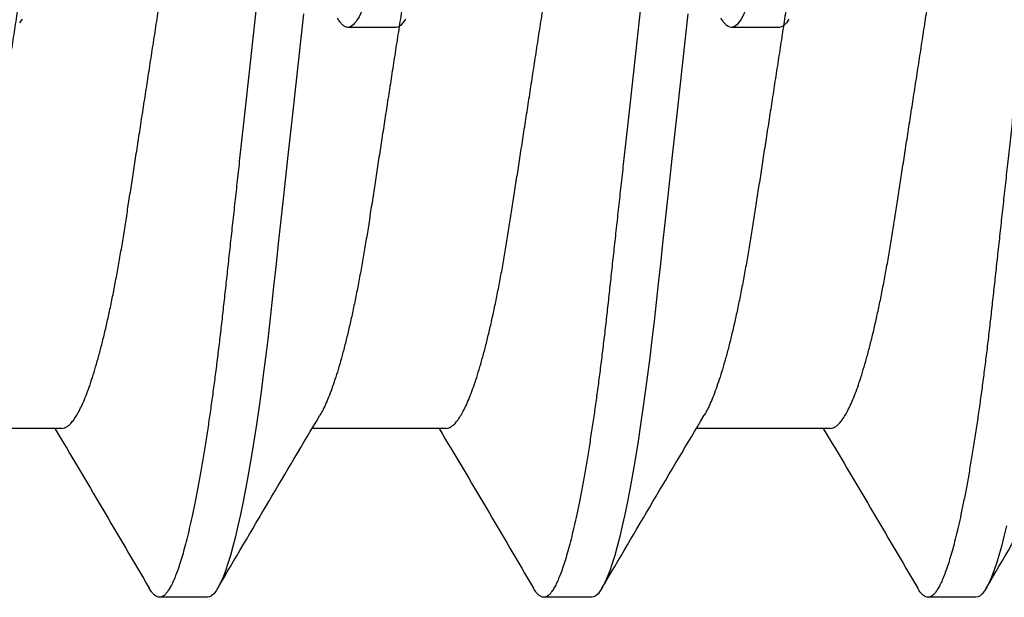
# Model space of a CAD drawing. Units: inches. Extents: x -22 to 392, y -114 to 331.
# Drawn here: x 17 to 17, y -106 to -105 of the extents above; entities that cross this region are included whole.
import ezdxf

# ---------------------------------------------------------------- set-up
doc = ezdxf.new("R2010")
doc.units = ezdxf.units.IN
doc.header["$MEASUREMENT"] = 0
doc.layers.add('210 Screen Bird', color=7, linetype='Continuous')
doc.layers.add('710 Anchorage Blade Stiffener', color=7, linetype='Continuous')

# ---------------------------------------------------------------- blocks, each defined once
blk = doc.blocks.new('FAS5094 Side View')
at = {"lineweight": -2}
for p, q in [((-0.1086799991060445, -0.2859999965436373), (-0.1086799991060445, -0.2949374905368813)), ((-0.07722000074463153, -0.3131009424178046), (-0.07722000074463153, -0.3380277547545347)), ((-0.1086799991060445, -0.3575000114093427), (-0.1086799991060445, -0.3664374844295253)), ((-0.07722000074463153, -0.3846009363104486), (-0.07722000074463153, -0.4095277486471787)), ((-0.1086799991060445, -0.4290000053019867), (-0.1086799991060445, -0.4379375202684059)), ((-0.07722000074463153, -0.4561009302030925), (-0.07722000074463153, -0.4810277005935859))]:
    blk.add_line(p, q, dxfattribs=at)
at = {"lineweight": -2, "flags": 128}
for points in [[(-0.09538354176117991, -0.2803246571322688), (-0.09737065824583624, -0.2807960063805695), (-0.09920295137237645, -0.2812655729160269), (-0.1008768976614647, -0.2817322871112538), (-0.1023897181785856, -0.2821950793382939), (-0.103739441453115, -0.2826528799697599), (-0.1049248615323961, -0.2831047242433442), (-0.105945579927635, -0.2835496473968533), (-0.1068019007486782, -0.2839867475875053), (-0.1074949355693207, -0.2844151439452389), (-0.1080183714892371, -0.2848266989109334), (-0.1083883263288214, -0.28522841749691), (-0.1086077153477447, -0.2856197124566506), (-0.1086799991060445, -0.2859999965436373), (-0.1086799991060445, -0.2859999965436373)], [(0, -0.3396250024495657), (-0.004564114591005364, -0.3401254413752213), (-0.009116165066785697, -0.3406245799691305), (-0.01364419512694326, -0.3411210759535379), (-0.01813645558027588, -0.3416136499698723), (-0.0225815095381563, -0.3421010436328515), (-0.02696832777624536, -0.3425820614760369), (-0.03104165335750508, -0.3430286834500293), (-0.03504546100685957, -0.3434677131649551), (-0.03897188581512978, -0.3438982278049707), (-0.04281360555191327, -0.3443194723387251), (-0.04656389047661946, -0.3447306917349806), (-0.05021661120343879, -0.3451312148547458), (-0.05376628589061738, -0.3455204334784412), (-0.05723166972487093, -0.3459061286228007), (-0.06064889934208395, -0.3463030024247473), (-0.06400992107526804, -0.3467107612609652), (-0.06724744276181127, -0.3471212256259832), (-0.07041342523476146, -0.3475409181509121), (-0.07349935866247392, -0.3479690628316803), (-0.07649685380849292, -0.3484049046368227), (-0.07962507947428321, -0.3488831959781464), (-0.08263069120653199, -0.3493683245472994), (-0.08550418819498873, -0.3498590948778428), (-0.08823663590285946, -0.3503542485844946), (-0.09081972374281122, -0.3508525482546929), (-0.09324588042898085, -0.3513526516107959), (-0.09538354176117991, -0.3518246510249128), (-0.09737065824583624, -0.3522960002732134), (-0.09920295137237645, -0.3527655877817324), (-0.1008768976614647, -0.3532322810038977), (-0.1023897181785856, -0.3536950732309379), (-0.103739441453115, -0.3541528738624038), (-0.1049248615323961, -0.3546047181359882), (-0.105945579927635, -0.3550496412894972), (-0.1068019007486782, -0.3554867205069741), (-0.1074949355693207, -0.3559151588110581), (-0.1080183714892371, -0.3563266928035773), (-0.1083883263288214, -0.3567284113895539), (-0.1086077153477447, -0.3571197273223561), (-0.1086799991060445, -0.3575000114093427), (-0.1086799991060445, -0.3575000114093427)], [(0, -0.4111250173153849), (-0.004564114591005364, -0.4116254352677515), (-0.009116165066785697, -0.412124594834836), (-0.01364419512694326, -0.4126210698461819), (-0.01813645558027588, -0.4131136438625163), (-0.0225815095381563, -0.413601058498557), (-0.02696832777624536, -0.4140820553686808), (-0.03104165335750508, -0.4145286983157348), (-0.03504546100685957, -0.414967707057599), (-0.03897188581512978, -0.4153982426706762), (-0.04281360555191327, -0.415819466231369), (-0.04656389047661946, -0.4162307066006861), (-0.05021661120343879, -0.4166312087473898), (-0.05376628589061738, -0.4170204273710851), (-0.05723166972487093, -0.4174061225154446), (-0.06064889934208395, -0.4178029753443298), (-0.06400992107526804, -0.4182107761266707), (-0.06724744276181127, -0.4186212195186272), (-0.07041342523476146, -0.4190409330167313), (-0.07349935866247392, -0.4194690776973857), (-0.07649685380849292, -0.419904898529353), (-0.07962507947428321, -0.4203832108438519), (-0.08263069120653199, -0.4208683184399433), (-0.08550418819498873, -0.4213590887704868), (-0.08823663590285946, -0.4218542634502001), (-0.09081972374281122, -0.4223525421473369), (-0.09324588042898085, -0.4228526664765013), (-0.09538354176117991, -0.4233246449175567), (-0.09737065824583624, -0.4237959941658573), (-0.09920295137237645, -0.4242655816743763), (-0.1008768976614647, -0.424732274896428), (-0.1023897181785856, -0.4251950671235818), (-0.103739441453115, -0.4256529097011708), (-0.1049248615323961, -0.4261047539748688), (-0.105945579927635, -0.4265496351821412), (-0.1068019007486782, -0.4269867563458547), (-0.1074949355693207, -0.4274151527035883), (-0.1080183714892371, -0.4278266866962213), (-0.1083883263288214, -0.4282284052821979), (-0.1086077153477447, -0.428619721215), (-0.1086799991060445, -0.4290000053019867), (-0.1086799991060445, -0.4290000053019867)]]:
    blk.add_lwpolyline(points, dxfattribs=at)
at = {"lineweight": -2}
for centre, radius, start, end in [((-2.801396795984402, 4.315629429180264), 5.330786780082845, 300.3607762714551, 300.7627785055914), ((-2.836637535399433, -4.956733715811309), 5.400514472781754, 59.27256608254904, 59.63925757083338), ((-2.728166263324965, 4.120116816270981), 5.18676741504206, 300.3551731348551, 300.7683465597909), ((-2.824222030839763, -5.007203884930503), 5.376093350872309, 59.27179021537841, 59.64014539121689), ((-2.792563560547364, 4.157671012313019), 5.313415051140248, 300.360116652679, 300.7634310205204), ((-2.972075901834017, -5.329266627099059), 5.667025662256844, 59.28123098457459, 59.63067710336642)]:
    blk.add_arc(centre, radius, start, end, dxfattribs=at)
for points, knots in [([(0.1086799991060445, -0.2591874935906162), (0.1086637439980507, -0.2593239360861617), (0.108631070921092, -0.2595981881039506), (0.1083651254415656, -0.2600226620724015), (0.1079353052030001, -0.2604585216154192), (0.1073224883468242, -0.260905823356552), (0.1065281824600959, -0.2613634534440052), (0.1055681958554828, -0.2618215428504982), (0.1044539485434939, -0.2622785578492994), (0.1031969342706702, -0.262733145115817), (0.1017760532662919, -0.263193207940958), (0.1001928530097302, -0.2636578698089806), (0.0984496359931768, -0.2641259208647853), (0.09654952102735592, -0.2645964232029883), (0.09449635635326104, -0.2650681767983087), (0.0922947272514989, -0.2655401410147533), (0.08994993543495866, -0.2660111372600795), (0.08748264949096551, -0.2664773638623501), (0.08490213988159212, -0.2669377266887523), (0.08221791903210374, -0.2673913169919615), (0.07942156374508613, -0.267839901271941), (0.0764440738148835, -0.2682942894724647), (0.07328371516936727, -0.2687529081449611), (0.06994043472150224, -0.2692142283184467), (0.06650534785254081, -0.2696655072069234), (0.06298920441980727, -0.2701058894799644), (0.05940281064829378, -0.2705344373937351), (0.05582120786758082, -0.2709432689518962), (0.05223729200181992, -0.2713343217924375), (0.04864011929612388, -0.2717292706274748), (0.04494410353257194, -0.2721343801377998), (0.04115314818082538, -0.2725501019128842), (0.03727363021360475, -0.2729754681577106), (0.03331254432015385, -0.2734098246935446), (0.02927744966765999, -0.2738522354701445), (0.02517644706117039, -0.2743019413310321), (0.02101809446563152, -0.2747578855116899), (0.01683655179556354, -0.275216392771199), (0.01264183014521336, -0.2756763356170495), (0.008443805647516456, -0.2761366603493798), (0.004226687005711938, -0.2765990350907259), (-0.0001125230440095493, -0.277074849620135), (-0.004564073695320303, -0.277562927661279), (-0.009116074534887275, -0.2780620751786955), (-0.01364407431694303, -0.2785585607448411), (-0.01813631119074444, -0.2790511373069648), (-0.02258136252805798, -0.2795385216369368), (-0.02688530860908145, -0.280010469211561), (-0.03104156453883888, -0.2804661602928036), (-0.03504542589237758, -0.2809052232624936), (-0.03897192142233052, -0.2813357200473092), (-0.04281373075517081, -0.2817570017230082), (-0.04656413589768249, -0.2821681680816255), (-0.05021697545240045, -0.2825689380616723), (-0.05377515298812341, -0.2829582363101508), (-0.05725570849898531, -0.2833430451216827), (-0.06067330741532828, -0.2837406120687547), (-0.06401419640309314, -0.2841457508144458), (-0.06727116423343205, -0.2845587227548094), (-0.07043719740201482, -0.2849784260561137), (-0.07352316654078095, -0.2854065624618443), (-0.07660112823612053, -0.2858541189616517), (-0.0796528710950497, -0.2863207088859099), (-0.08265847645174063, -0.2868058388451118), (-0.08553195517484369, -0.2872966162257171), (-0.08826438360944167, -0.2877917510733141), (-0.09084744121554422, -0.2882900610262595), (-0.09322735152008477, -0.2887806267751785), (-0.09540814149718813, -0.2892621448945647), (-0.0973952441720769, -0.2897334917697663), (-0.09922752388547451, -0.2902030802897571), (-0.1009014692577068, -0.2906697932586439), (-0.1024142862105748, -0.2911325520749415), (-0.1037640219545892, -0.2915903852173187), (-0.1049494452604165, -0.2920422235938531), (-0.1059701948401539, -0.2924871594825618), (-0.1068265252831964, -0.2929242327418251), (-0.1075155114371569, -0.2933501463179482), (-0.1080421764585822, -0.2937642249432884), (-0.1084121639727869, -0.294165870261395), (-0.1086315321015263, -0.2945576146678377), (-0.1087061539954561, -0.2949475670401398), (-0.1086229897376256, -0.2953482193003083), (-0.1083689396581917, -0.2957725883914009), (-0.107928149455006, -0.296208769683858), (-0.1074615405269697, -0.2965672922374551), (-0.1070779390484802, -0.2967825115829328), (-0.1069647043679538, -0.296846041822505)], [0, 0, 0, 0, 0.01186384822418435, 0.02384656115011552, 0.03594017866744489, 0.04813620564632635, 0.06042567474040839, 0.07279914029819634, 0.08453371341975988, 0.09632559651075302, 0.108165930204992, 0.1200456495996058, 0.1319554559640113, 0.1438859501485877, 0.1558275865788969, 0.167770819474558, 0.1797060231599496, 0.1916236777440381, 0.2033023038112141, 0.2149460447396022, 0.2265462101445875, 0.2380943367561457, 0.2504969635859806, 0.2628192801311812, 0.2750516646248588, 0.2871849747433639, 0.2992105173649194, 0.3111201457373661, 0.3222766454374776, 0.3335237208828207, 0.3448729327604386, 0.356317409668581, 0.3678498509532339, 0.3794625641970109, 0.3911475351723063, 0.4028964173602247, 0.414700538916614, 0.4265509993842883, 0.4382261284724194, 0.4499283203335327, 0.4616486216733239, 0.4733780051876624, 0.4860440389619657, 0.4986986493289552, 0.5113304629845543, 0.5239282422736394, 0.5364809204850066, 0.5489777095725737, 0.5606998353428478, 0.5723543830503898, 0.5839331400798471, 0.5954282235099737, 0.6068321267692465, 0.6181377273085145, 0.6293383404687102, 0.6405060340791737, 0.6517778177005931, 0.6631501458127287, 0.6744105369398433, 0.685754198060102, 0.697173784876764, 0.7086616120115787, 0.7211345442173116, 0.7336673814839484, 0.7462494191925081, 0.7588696928605189, 0.7715170186535624, 0.7841800833388543, 0.7961237854845661, 0.8080617531816083, 0.8199844111568506, 0.831882290098179, 0.8437460033602809, 0.8555663641101894, 0.8673343783490826, 0.8790413241457183, 0.8906787127410375, 0.9022384268173658, 0.9135085813980568, 0.9246892516879519, 0.9357737716668865, 0.9467558697520954, 0.9586197179762809, 0.970602430902212, 0.9826960484195414, 0.9948920753984228, 1, 1, 1, 1]), ([(-0.07722000074463153, -0.3131009424178046), (-0.07720333056093409, -0.3129368213302541), (-0.07716978888640824, -0.3126065972486458), (-0.07689651613858928, -0.3120926905743318), (-0.07645418395264869, -0.3115628266954218), (-0.07582282628990811, -0.3110172159165359), (-0.07500918443597016, -0.3104612479206708), (-0.07401468796004451, -0.3098967576183895), (-0.07284360637936516, -0.3093258697032297), (-0.0714913771009833, -0.3087470674630595), (-0.06995039421988736, -0.3081585010395429), (-0.0682207122293903, -0.3075621282398515), (-0.066303975099828, -0.3069601486529336), (-0.06421893563228309, -0.3063588896716283), (-0.06197407009454992, -0.3057606359382135), (-0.05957901485848538, -0.3051675814015198), (-0.0570444059106876, -0.3045819790405631), (-0.05438368792712822, -0.3040063365250489), (-0.0516093984236079, -0.3034425531027409), (-0.04873455928805015, -0.302892476284228), (-0.04577016156423497, -0.3023573945232556), (-0.04272944849853388, -0.3018386849490753), (-0.03963779234948106, -0.3013401295276026), (-0.0364840384783065, -0.3008569337015388), (-0.03325550772206043, -0.3003577510562536), (-0.02991957851597249, -0.2998432306379755), (-0.02645991353293198, -0.2993092419046661), (-0.02288422867670192, -0.2987574485933919), (-0.01920190260952381, -0.2981892115775509), (-0.01544882313027074, -0.2976100073479984), (-0.01163805650037375, -0.2970219459110695), (-0.007783389611546454, -0.296427063593228), (-0.003899135449529467, -0.2958276602757905), (-2.836076134826726e-06, -0.2952263653120326), (0.003890642578909365, -0.2946255404855265), (0.007766491132713327, -0.2940273904099513), (0.0116129576328774, -0.2934338129847447), (0.01541579244954505, -0.2928469389942165), (0.01913925469287392, -0.2922723734468491), (0.0227716047502895, -0.291711789007536), (0.0263025398578236, -0.2911669296775017), (0.02974347540703093, -0.2906358489784679), (0.0331071636639706, -0.2901170026290174), (0.03638389986255675, -0.2896103747769985), (0.03958497957262352, -0.289120022435668), (0.04270268737121796, -0.2886176818576587), (0.04575056687738766, -0.2880979188751098), (0.04872190432058687, -0.2875617875552052), (0.05160334653749032, -0.2870105493745996), (0.05437973267174812, -0.2864463833145692), (0.05703860411685469, -0.2858711680352144), (0.05956812717187177, -0.2852868581613848), (0.06195874579404403, -0.2846951621887683), (0.06419990420624799, -0.2840982178839795), (0.06626958145761819, -0.2835018503345736), (0.06816299942420301, -0.2829083424711598), (0.06987628956682101, -0.2823198834103096), (0.07141714066719373, -0.2817349943352383), (0.07278359284990188, -0.2811521490054929), (0.07391538139592058, -0.2806103352017999), (0.07450545735761693, -0.2802655303546544), (0.07476757001865053, -0.2801123675046711)], [0, 0, 0, 0, 0.01635061319044357, 0.03289867441403495, 0.04962794118247953, 0.06652087888621665, 0.08355873519746684, 0.1004143168211434, 0.1173709014998117, 0.1344080454805381, 0.1515046406615825, 0.1689890241384537, 0.1864896739105502, 0.2039832524025894, 0.2214464381141703, 0.2388562448765164, 0.2561900437619829, 0.2734258305683016, 0.2905052518553921, 0.3074458483671907, 0.3242285702079811, 0.3408354566342885, 0.357249872812208, 0.3732636588617269, 0.3894518259112137, 0.405820399371832, 0.4223532361965622, 0.43937473334079, 0.4565296374586938, 0.4737974146342882, 0.4911565903782186, 0.5085849871652859, 0.5260598393314823, 0.5435580248451595, 0.5610180500413846, 0.5784549124764906, 0.5958456038647607, 0.6131675339455132, 0.6303986262297739, 0.6472130720692408, 0.6638999551193405, 0.6804408622251298, 0.696818387952975, 0.7133448353019475, 0.7296878990737927, 0.7461362068315858, 0.7627779785370674, 0.7795964478790016, 0.7965736118651787, 0.8136902239839756, 0.8308883203084676, 0.8481840095705988, 0.8655554777760873, 0.8829802731367176, 0.9004355191652003, 0.9175863446319725, 0.9347222501924336, 0.9518213530003513, 0.9688620997493436, 0.986168496222942, 1, 1, 1, 1]), ([(0.07722000074463153, -0.3035865625820406), (0.07720333056656159, -0.3037506838717263), (0.07716978890340442, -0.3040809083598788), (0.0768965160692403, -0.3045948119455488), (0.07645418433418172, -0.3051246876129881), (0.07582282547755881, -0.3056702531644078), (0.07500918500423381, -0.3062262670501923), (0.07401468774750697, -0.306790742381736), (0.07284360725327588, -0.3073616450934651), (0.07149137548927342, -0.3079404023745838), (0.06995039505920886, -0.3085290111248469), (0.0682207132995245, -0.3091253834492136), (0.06630397287270284, -0.3097273214082179), (0.06421893697992687, -0.310328624466365), (0.06197406989690535, -0.3109268665787113), (0.05957901491154871, -0.3115199242632798), (0.05704440589499882, -0.3121055257691978), (0.0543836879370474, -0.3126811685746134), (0.05160939839970524, -0.3132449516887164), (0.04873455937274684, -0.3137950294416214), (0.04577016125361411, -0.3143301078176819), (0.04272945040676746, -0.3148488296800451), (0.03963778900643433, -0.3153473397461539), (0.03648404038841591, -0.3158305805668533), (0.03325550750955131, -0.3163297519770367), (0.0299195782584718, -0.3168442726476997), (0.02645991573965034, -0.3173782720079998), (0.02288422460998163, -0.3179300205366644), (0.01920190506916697, -0.3184983036072708), (0.01544882234961165, -0.3190774923457411), (0.01163805918267258, -0.3196655698067161), (0.007783384794407766, -0.3202604028773521), (0.003899140567824588, -0.3208598640416085), (2.830948687915225e-06, -0.3214610994169789), (-0.003890637735452174, -0.3220619820209549), (-0.007766493823368137, -0.3226600830384996), (-0.01161295691846931, -0.3232536757864182), (-0.01541579467283327, -0.3238405369487509), (-0.01913925262539351, -0.3244151386855947), (-0.0227716049445803, -0.3249757147830223), (-0.02630254013547528, -0.3255205730313264), (-0.02974347322211202, -0.3260516660997155), (-0.03310716760111632, -0.3265704638910165), (-0.0363838958342626, -0.3270771497439), (-0.03958498352147899, -0.3275674417744767), (-0.04270268350995821, -0.3280698426503932), (-0.04575057048378994, -0.3285895475383995), (-0.04872190237702512, -0.3291257277578552), (-0.05160334686388524, -0.3296769527781862), (-0.0543797325807418, -0.3302411224894968), (-0.05703860415206918, -0.3308163366168628), (-0.05956812712236115, -0.331400647423834), (-0.06195874595758255, -0.3319923408082559), (-0.06419990299175993, -0.3325892944062616), (-0.06626958260204674, -0.3331856266964905), (-0.0681629992428725, -0.3337791427697994), (-0.06987628967129922, -0.334367602858606), (-0.07141714085204853, -0.3349524797110917), (-0.07278359404381263, -0.3355353736158122), (-0.07391554547382384, -0.3360772147916578), (-0.07450575183671049, -0.3364221313727285), (-0.07476799996700834, -0.3365753891723671)], [0, 0, 0, 0, 0.01635049321756586, 0.03289843301950147, 0.04962757703669179, 0.06652037747458718, 0.08355812230565164, 0.1004135802512367, 0.1173700405107021, 0.1344070454752271, 0.1515035293075185, 0.1689877844924548, 0.1864882916718608, 0.2039817559753078, 0.2214448135504928, 0.238854492568112, 0.2561881642665604, 0.2734238246050262, 0.2905031205715982, 0.3074435927815074, 0.324226191478816, 0.3408329560518368, 0.3572472392105663, 0.3732609201677053, 0.3894489684362655, 0.4058174217922222, 0.4223501373070059, 0.4393714961023604, 0.4565262880025997, 0.4737939384756114, 0.4911529868463206, 0.5085812416802512, 0.5260559797669023, 0.5435540227099047, 0.5610139339706618, 0.5784506543199874, 0.5958412181037899, 0.6131630210846118, 0.6303940007651346, 0.6472083232283445, 0.6638950838381811, 0.6804358695748081, 0.6968132621525436, 0.7133396009338149, 0.7296825323752011, 0.7461307320186414, 0.7627723687424828, 0.7795907278219275, 0.7965677672379007, 0.8136842537632908, 0.8308822238964845, 0.8481777862512275, 0.8655491269932988, 0.882973794499223, 0.9004288982793285, 0.917579597901653, 0.9347153777271413, 0.9518143550701271, 0.9688549907939229, 0.9861612463946524, 1, 1, 1, 1]), ([(0.1086799991060445, -0.3306875084563217), (0.1086637439842661, -0.3308239419642405), (0.1086310708718941, -0.3310981759810829), (0.1083651254688505, -0.3315226593296074), (0.1079353050315888, -0.3319585081891319), (0.1073224885216746, -0.332405843863512), (0.1065281827543743, -0.3328634739266363), (0.1055681954895533, -0.3333215294043157), (0.1044539486875919, -0.333778556213133), (0.1031969336451652, -0.3342331283665771), (0.101776054490017, -0.3346932405208918), (0.1001928516111263, -0.3351578445303858), (0.09844963744700408, -0.3356259535420349), (0.09654952014801665, -0.3360964061098457), (0.0944963566493584, -0.3365681761997621), (0.09229472619932721, -0.3370401240325691), (0.08994993737027812, -0.3375111695074793), (0.08748264748223278, -0.337977340515522), (0.0849021410594446, -0.3384377522053228), (0.08221791866816375, -0.3388913266354621), (0.07942156499404973, -0.3393399262108687), (0.07644407160424294, -0.3397942678946038), (0.07328371652084797, -0.3402529336120779), (0.06994043429551766, -0.3407142377506034), (0.06650534929258356, -0.3411655330450003), (0.06298920186668511, -0.3416058659556711), (0.05940281321494467, -0.3420344696482971), (0.05582120645129862, -0.3424432527341423), (0.05223729243209618, -0.3428343206908266), (0.04864011776939492, -0.3432292543561744), (0.04494410620503686, -0.343634410430127), (0.04115314656817759, -0.3440500854043194), (0.03727363071249101, -0.3444754672360659), (0.0333125426004699, -0.3449098084016669), (0.02927745263511383, -0.3453522655635197), (0.02517644534961505, -0.3458019255482441), (0.02101809473512617, -0.3462578820469844), (0.01683655171987652, -0.3467163859248785), (0.0126418301820479, -0.3471763298588257), (0.00844380557526847, -0.347636653578661), (0.004226687258324091, -0.348099031291099), (-0.0001125247717936873, -0.3485748347326307), (-0.00456407051197516, -0.3490629576391484), (-0.009116076341030066, -0.3495620595159608), (-0.01364407403073642, -0.3500585572589898), (-0.01813631128487714, -0.3505511303206958), (-0.02258136243685271, -0.3510385164315721), (-0.02688530887158436, -0.3515104604574617), (-0.03104156294821792, -0.3519661631406734), (-0.03504542850888015, -0.3524051836502622), (-0.03897192135477212, -0.3528357141971128), (-0.0428137284669674, -0.3532570273828242), (-0.04656413614046073, -0.3536681595529672), (-0.05021697612150433, -0.3540689104921739), (-0.05377515542809874, -0.3544581936647546), (-0.05725570500621302, -0.3548430816251766), (-0.06067330873793253, -0.3552405968054018), (-0.0640141974770927, -0.3556457383801899), (-0.06727116203359174, -0.3560587511304902), (-0.0704371985043224, -0.356478413091736), (-0.07352316760349709, -0.3569065493173866), (-0.07660112599316449, -0.3573541498330997), (-0.07965287332666549, -0.3578206862811157), (-0.08265847540246796, -0.3583058611745855), (-0.08553195425278659, -0.358796638501758), (-0.0882643855453864, -0.3592917281545169), (-0.09084743924469763, -0.3597900946916752), (-0.0932273532466752, -0.3602806045199713), (-0.09540814078016524, -0.3607621652535045), (-0.09739524287653012, -0.3612335203324619), (-0.0992275256976427, -0.3617030340319616), (-0.1009014691222205, -0.3621697888771678), (-0.1024142852978116, -0.3626325789839484), (-0.1037640224743086, -0.3630903701900934), (-0.1049494451653175, -0.3635422207286183), (-0.1059701949101282, -0.36398714937161), (-0.1068265249541867, -0.3644242392417709), (-0.1075155121013722, -0.3648500942794044), (-0.1080421759322121, -0.3652642642082355), (-0.1084121641500246, -0.3656658523307215), (-0.108631532074611, -0.3660576112829403), (-0.1087061539658976, -0.3664475617043763), (-0.1086229898863849, -0.3668482066022989), (-0.1083689389412541, -0.3672726084710121), (-0.1079281526252771, -0.3677087912658408), (-0.1074614974264705, -0.3680673083284773), (-0.107077850190592, -0.3682825605958442), (-0.106964568042855, -0.3683461196075086)], [0, 0, 0, 0, 0.01186381700979825, 0.02384650399266758, 0.03594009532682214, 0.04813610175131452, 0.0604255442381951, 0.07279897698531854, 0.08453352470105302, 0.09632538226213869, 0.1081656965207747, 0.1200453839558233, 0.1319551708050901, 0.1438856328684808, 0.1558272434446605, 0.1677704504827356, 0.1797056346239073, 0.1916232571277639, 0.2033018641611844, 0.2149455798803989, 0.2265457201705533, 0.2380938156646503, 0.2504964216920932, 0.2628187115589764, 0.275051069569043, 0.2871843476286881, 0.2992098698999968, 0.3111194669144522, 0.3222759424602872, 0.3335229935552536, 0.3448721865578929, 0.3563166328941541, 0.3678490492106016, 0.3794617373123811, 0.3911466890297645, 0.4028955396749531, 0.4146996356749381, 0.4265500704858826, 0.4382251742968833, 0.4499273408222743, 0.4616476167871355, 0.47337697490688, 0.4860429875620298, 0.4986975642389111, 0.5113293505461188, 0.5239271025604983, 0.5364797535948056, 0.548976515626315, 0.5606986160177091, 0.5723531324831781, 0.5839318703759576, 0.5954269347650873, 0.6068308075819084, 0.6181363779924703, 0.6293369669028822, 0.6405046473549038, 0.6517764009555262, 0.6631487044461081, 0.6744090770094658, 0.685752707667987, 0.6971722697607781, 0.708660078076713, 0.7211329771606684, 0.7336657934686289, 0.7462478039365641, 0.7588680440220601, 0.7715153487187922, 0.7841783796877186, 0.7961220622794977, 0.8080600041303534, 0.8199826237263385, 0.8318804831663579, 0.843744176966122, 0.8555645059456415, 0.8673324947063042, 0.8790394151569252, 0.8906767785568238, 0.902236461693556, 0.9135066035253006, 0.9246872438764618, 0.9357717398569588, 0.9467538141654778, 0.9586176367039484, 0.9706003293309733, 0.9826939206651278, 0.9948899153888789, 1, 1, 1, 1]), ([(-0.07722000074463153, -0.3846009363104486), (-0.07720333055712558, -0.3844368232764737), (-0.07716978886207926, -0.3841066152726853), (-0.07689651587506319, -0.3835927131702874), (-0.07645418455041408, -0.3830628060658228), (-0.07582282584252198, -0.3825172408769504), (-0.07500918461863648, -0.3819612576820646), (-0.07401468719515947, -0.3813967824941074), (-0.07284360784652222, -0.3808258485205442), (-0.07149137613797052, -0.3802470925224952), (-0.06995039457893881, -0.3796585104594214), (-0.06822071085889547, -0.3790621543807902), (-0.06630397778999964, -0.378460123146283), (-0.06421893161197545, -0.3778589304783964), (-0.06197407414660461, -0.3772605849582078), (-0.05957901333647442, -0.3766675848659133), (-0.05704440459174975, -0.3760819784266687), (-0.05438369057384307, -0.3755062983345852), (-0.05160939855213087, -0.3749425460157454), (-0.04873455611769373, -0.3743925053323665), (-0.04577016488508434, -0.3738573731377528), (-0.04272944695267711, -0.3733387063789451), (-0.03963779051517236, -0.3728401528356926), (-0.03648404248312431, -0.3723569086474754), (-0.03325550158760393, -0.3718577934661198), (-0.02991958617741375, -0.3713431727492207), (-0.02645990967829448, -0.370809272087854), (-0.02288422476226515, -0.3702574764522524), (-0.01920191074373179, -0.3696891563984082), (-0.01544881826546884, -0.3691100413723234), (-0.01163805762857351, -0.3685219531698749), (-0.00778338690585656, -0.3679270891828992), (-0.003899139936493157, -0.3673276389629336), (-2.833456733242201e-06, -0.3667263901992328), (0.00389064185043253, -0.3661255505783174), (0.007766493524059115, -0.3655274140232905), (0.01161295506108218, -0.3649337967958672), (0.01541579516916158, -0.3643469443711638), (0.01913925049052523, -0.3637723313780725), (0.02277160696507963, -0.3632117912873127), (0.02630253993459064, -0.3626669245733183), (0.02974347298550128, -0.3621358307379978), (0.03310716960078253, -0.3616170442882094), (0.03638389235368322, -0.3611103131653408), (0.03958498553905088, -0.3606200673963258), (0.04270268284957979, -0.3601176504787418), (0.04575057269852323, -0.3595979639254665), (0.04872189728061471, -0.3590617254722019), (0.05160335200085342, -0.3585105931899761), (0.05437972908504207, -0.3579463576978696), (0.0570386057472092, -0.3573711913518309), (0.05956812838812198, -0.3567868791548108), (0.06195874330566653, -0.3561951428830525), (0.06419990543736276, -0.3555982393608019), (0.06626958247662174, -0.3550018720787875), (0.06816299749741006, -0.3544083230932529), (0.06987629032485643, -0.3538199046953423), (0.07141714216894002, -0.3532350166819924), (0.07278358853483269, -0.352652126509156), (0.07391522715201404, -0.3521104435219513), (0.07450517421980862, -0.3517656893145613), (0.07476715580008886, -0.3516125921013327)], [0, 0, 0, 0, 0.01635071569075165, 0.03289889328301152, 0.04962829075754355, 0.06652133394133612, 0.08355931006557384, 0.1004150102204526, 0.1173717280219894, 0.1344089778045996, 0.1515056932116927, 0.1689901996416034, 0.1864909866632145, 0.203984674002422, 0.2214480107682032, 0.2388579259151297, 0.2561918466947002, 0.2734277684858318, 0.2905072962793955, 0.3074479985335982, 0.3242308515384271, 0.3408378418724559, 0.3572523734792301, 0.3732662845495091, 0.3894545527537365, 0.405823267253165, 0.4223561938949107, 0.4393778107370858, 0.4565328628053827, 0.4738007337542163, 0.491160031570705, 0.5085885509171042, 0.526063540111971, 0.5435618344980732, 0.5610219824760465, 0.5784589675300161, 0.5958497952853411, 0.6131718471767342, 0.630403074462717, 0.6472176248832244, 0.6639046252782104, 0.6804456487023591, 0.6968232766196921, 0.7133498655769438, 0.7296930194500943, 0.7461414554506144, 0.7627833313111846, 0.779601945210803, 0.7965792018120365, 0.8136959478966977, 0.8308941513815244, 0.8481899622697666, 0.8655615666779036, 0.8829864704482965, 0.9004418392249193, 0.9175927994810636, 0.934728811385511, 0.9518280344371115, 0.9688689150311657, 0.9861754193190538, 1, 1, 1, 1]), ([(0.07722000074463153, -0.3750865774478598), (0.07720333055712558, -0.375250690481721), (0.07716978886205084, -0.3755808984855094), (0.07689651587509161, -0.3760948005884757), (0.07645418455024355, -0.3766247076905529), (0.07582282584309041, -0.3771702728884065), (0.07500918461650485, -0.3777262560496411), (0.07401468720300386, -0.378290731362199), (0.0728436078170489, -0.3788616648682819), (0.0714913762487015, -0.3794404226238157), (0.0699503941601165, -0.3800289980496245), (0.06822071340388902, -0.3806253791437939), (0.06630397289055168, -0.3812273152972239), (0.06421893680433755, -0.3818286165737845), (0.06197407118131082, -0.3824268674318319), (0.05957901367989393, -0.3830198912717151), (0.05704440487542684, -0.3836054956932458), (0.0543836877120043, -0.3841811603916767), (0.05160940106068779, -0.3847449769788227), (0.04873455940472127, -0.3852950235740309), (0.0457701584596748, -0.3858300702354427), (0.04272945062410827, -0.3863488252574143), (0.0396377901448659, -0.3868473574540303), (0.03648404199765309, -0.387330601546978), (0.03325550566927404, -0.3878297381007769), (0.02991957884029262, -0.3883442709411611), (0.02645991344104459, -0.3888782562299866), (0.0228842287086195, -0.3894300505505726), (0.01920190257530408, -0.3899982870807435), (0.01544882323577212, -0.3905774922337741), (0.01163805611002999, -0.3911655504422242), (0.007783392117516996, -0.3917604446519363), (0.003899131020062896, -0.392359802833198), (2.838665835724896e-06, -0.3929611433972013), (-0.003890643245938463, -0.3935619540576454), (-0.007766488957003048, -0.3941601157437162), (-0.01161295940721629, -0.3947536603515118), (-0.01541579471040677, -0.3953405303420823), (-0.01913925005996475, -0.3959151436741877), (-0.02277161099362957, -0.3964756655321935), (-0.02630253582373143, -0.397020605196758), (-0.02974347419501555, -0.3975516735943074), (-0.03310716526141277, -0.3980704907138488), (-0.03638389993767532, -0.39857712326409), (-0.0395849777406454, -0.3990674852661868), (-0.04270269064997478, -0.3995697815565791), (-0.04575056506641317, -0.4000895889082585), (-0.04872190436734058, -0.4006257111504965), (-0.05160334820027401, -0.401176941137237), (-0.05437972972222838, -0.4017411503982657), (-0.05703860556866402, -0.4023163240258327), (-0.05956812846039838, -0.402900633828267), (-0.0619587431957882, -0.4034923723534121), (-0.06419990580565127, -0.4040892692436273), (-0.06626957999310434, -0.4046856603791866), (-0.06816300145737841, -0.4052791207711834), (-0.06987628882515651, -0.4058676226252373), (-0.07141713899443403, -0.4064525105518442), (-0.07278359783458654, -0.4070353177654624), (-0.07391560001846642, -0.4075772709733201), (-0.07450585213300087, -0.4079222064374335), (-0.07476814677866628, -0.4080754879304322)], [0, 0, 0, 0, 0.01635043970877157, 0.03289833798611302, 0.04962745308693565, 0.0665202111348604, 0.0835578996769227, 0.1004133153262426, 0.1173697469171546, 0.1344067091298491, 0.1515031359633128, 0.1689873472741108, 0.1864878105385964, 0.2039812309447962, 0.221444244699035, 0.2388538659858672, 0.2561874941880442, 0.2734231250558967, 0.2905023917635873, 0.3074428080774899, 0.3242253515168913, 0.3408320872926148, 0.3572463418402669, 0.3732599826134548, 0.3894479775776359, 0.405816389859393, 0.4223490638877856, 0.4393703934239118, 0.4565251286200757, 0.4737927357624863, 0.4911517405732451, 0.5085799657455317, 0.5260546316975736, 0.5435526590871885, 0.5610125123571913, 0.5784492030941566, 0.595839709166775, 0.6131614686811082, 0.63039240512305, 0.6472066717325605, 0.6638934173948812, 0.680434161624866, 0.6968115131059702, 0.7133377977215214, 0.7296807005656955, 0.746128833784683, 0.7627704544940215, 0.779588758227038, 0.7965657550416553, 0.8136822122145914, 0.8308801254127822, 0.8481756443668835, 0.8655469555615691, 0.8829715652188762, 0.9004266393681977, 0.9175772817721567, 0.9347130327567075, 0.9518119671923523, 0.9688525321326792, 0.9861587720801853, 1, 1, 1, 1]), ([(0.1086799991060445, -0.4021875023489656), (0.1086637440125173, -0.4023239470125191), (0.108631070972308, -0.4025982033230093), (0.1083651253656228, -0.4030226441866489), (0.1079353050446059, -0.4034585046712209), (0.10732248850627, -0.4039058366070094), (0.1065281828033733, -0.4043634698176675), (0.1055681951510792, -0.4048215166451428), (0.1044539489217016, -0.4052785738266493), (0.103196934713111, -0.4057331589609703), (0.1017760527189751, -0.4061931883652505), (0.1001928531681244, -0.4066578613396814), (0.09844963532441398, -0.4071259011981283), (0.09654952163657526, -0.4075964375931562), (0.09449635704683601, -0.4080681909314308), (0.09229472646231329, -0.4085401220635276), (0.08994993548500929, -0.4090111261559741), (0.08748264966521901, -0.4094773539989092), (0.08490213869882268, -0.4099377043224877), (0.08221792126892069, -0.4103913433356183), (0.0794215613370568, -0.4108398700092266), (0.07644407627648775, -0.4112943171705865), (0.0732837129648658, -0.4117528810119211), (0.06994043458132637, -0.4122142355536198), (0.06650535115463185, -0.4126655570300954), (0.0629892019093461, -0.4131058604672262), (0.05940281118668622, -0.4135344318003717), (0.05582120652843514, -0.4139432474441946), (0.05223729328054105, -0.4143343388476524), (0.04864011895361386, -0.4147292754413456), (0.04494410483883371, -0.4151343962309966), (0.04115314707544826, -0.4155500845960205), (0.0372736287456803, -0.415975448119184), (0.03331254733726041, -0.4164098497428768), (0.02927744660198073, -0.4168522069825258), (0.02517644854816581, -0.4173019576951447), (0.02101809592963377, -0.4177579009414103), (0.0168365488218285, -0.4182163667694567), (0.01264183169817557, -0.4186763518364387), (0.008443806886532457, -0.4191366734248732), (0.004226685758908388, -0.4195990184728089), (-0.0001125246002402491, -0.4200748301908561), (-0.004564070373106688, -0.4205629528120198), (-0.009116077819470547, -0.4210620468105617), (-0.01364407277029045, -0.4215585766806953), (-0.01813630964340973, -0.4220511538238725), (-0.02258136581014014, -0.4225384919581074), (-0.02688530514518561, -0.4230104977541487), (-0.03104156795978952, -0.4234661280225964), (-0.03504542251704379, -0.4239052524415001), (-0.03897192470432742, -0.4243356874434312), (-0.04281372761477087, -0.4247570303680277), (-0.04656413876719512, -0.4251681379562342), (-0.05021697390031932, -0.4255689574661119), (-0.05377515337897876, -0.4259582405427409), (-0.05725570730083973, -0.4263430613031005), (-0.0606733083912161, -0.4267405949328804), (-0.0640141976664097, -0.4271457298817722), (-0.06727116162392122, -0.4275587503389033), (-0.07043720108396201, -0.4279783880372179), (-0.07352316314606355, -0.4284066150552235), (-0.07660112863678137, -0.4288541227792848), (-0.07965287287203182, -0.4293206860553482), (-0.08265847552536343, -0.4298058534741358), (-0.08553195421848159, -0.4302966328500588), (-0.08826438555908567, -0.4307917218241073), (-0.09084743922426242, -0.4312900890199671), (-0.09322735331312515, -0.4317805969285473), (-0.09540814054983571, -0.4322621643093498), (-0.09739524443375558, -0.4327334951112789), (-0.09922752311558725, -0.4332030998846221), (-0.1009014705065283, -0.4336697637967291), (-0.1024142850721148, -0.4341325778805185), (-0.103764022528992, -0.4345903631112833), (-0.1049494451708313, -0.4350422135421468), (-0.1059701948343559, -0.435487148502034), (-0.1068265255392191, -0.4359242135855084), (-0.1075155112300763, -0.4363501606139835), (-0.1080421763425363, -0.4367642379519339), (-0.1084121640788567, -0.4371658563442224), (-0.1086315321538507, -0.4375575851256599), (-0.1087061540094396, -0.4379476281617372), (-0.1086229896007467, -0.4383481803233735), (-0.1083689397302123, -0.4387726080555012), (-0.1079281496400313, -0.4392087829540969), (-0.1074615403659607, -0.4395672777955042), (-0.1070779390413463, -0.4397824988440107), (-0.1069647043679538, -0.4398460296077928)], [0, 0, 0, 0, 0.01186384829585117, 0.02384655565027579, 0.03594017324065981, 0.04813620614373363, 0.06042567531205341, 0.07279913492296614, 0.08453371420683693, 0.09632559736906203, 0.1081659249358895, 0.1200456444022658, 0.1319554508386156, 0.1438859513867315, 0.1558275878891773, 0.1677708145528912, 0.1797060183103804, 0.1916236729664606, 0.2033022991041844, 0.2149460463177121, 0.226546205623556, 0.2380943384204699, 0.250496959275679, 0.2628192818678003, 0.2750516723210182, 0.2871849709335674, 0.2992105136277664, 0.3111201420721562, 0.3222766473379937, 0.3335237228512777, 0.3448729347974534, 0.3563174059805943, 0.3678498473349119, 0.3794625666157481, 0.3911475316213733, 0.4028964199864799, 0.414700541614175, 0.426550995943985, 0.4382261313500294, 0.4499283232818328, 0.4616486183985987, 0.473378001983791, 0.4860440421379462, 0.4986986462890045, 0.511330466291527, 0.5239282456567123, 0.5364809177497037, 0.5489777130535378, 0.5606998328164244, 0.5723543866041682, 0.5839331377720399, 0.5954282271179455, 0.6068321246935577, 0.6181377309530457, 0.6293383441809016, 0.6405060378588265, 0.6517778159313979, 0.663150144112231, 0.6744105411228285, 0.6857541964093498, 0.6971737952580584, 0.7086616164098093, 0.7211345425735038, 0.7336673860912892, 0.7462494238758539, 0.7588696913609791, 0.7715170235161003, 0.7841800819775586, 0.7961237905001023, 0.808061758269259, 0.8199844163165232, 0.8318822890719043, 0.8437460086287705, 0.8555663632712432, 0.8673343775812242, 0.8790413234485789, 0.8906787121141967, 0.9022384321729976, 0.913508586821769, 0.9246892514470644, 0.9357737714929579, 0.9467558806936291, 0.9586197179323922, 0.970602436574876, 0.98269605416526, 0.9948920753675672, 1, 1, 1, 1]), ([(-0.07722000074463153, -0.4561009302030925), (-0.07720333055712558, -0.4559368171692313), (-0.07716978886207926, -0.4556066091654429), (-0.07689651587509161, -0.4550927070623629), (-0.07645418455024355, -0.4545627999603994), (-0.07582282584309041, -0.4540172347624321), (-0.07500918461647643, -0.4534612516015386), (-0.07401468720311755, -0.452896776287389), (-0.07284360781659416, -0.4523258427875589), (-0.07149137625049207, -0.4517470850084919), (-0.06995039415340898, -0.4511585096715862), (-0.06822071342955383, -0.4505621282379479), (-0.06630397279482736, -0.4499601933586064), (-0.06421893716117211, -0.4493588873313001), (-0.06197406864976074, -0.4487606538326645), (-0.05957901598915782, -0.4481675640071217), (-0.05704440748974093, -0.4475819587780734), (-0.05438368463467214, -0.4470063621938607), (-0.0516094020389346, -0.446442521762151), (-0.04873455559956597, -0.4458925041250268), (-0.04577016503381515, -0.4453573656451226), (-0.04272944686942992, -0.4448387009749695), (-0.0396377906974692, -0.4443401453110027), (-0.03648404184934861, -0.4438569074150109), (-0.03325550570991709, -0.4433577691913797), (-0.02991957882832708, -0.4428432368132462), (-0.02645991344789422, -0.4423092513693518), (-0.02288422869315809, -0.4417574572028116), (-0.01920190263069799, -0.4411892202095942), (-0.01544882302803785, -0.4406100167683462), (-0.01163805689083119, -0.4400219521307918), (-0.007783387101738981, -0.4394270817291499), (-0.003899139893974279, -0.4388276331499128), (-2.833430386317559e-06, -0.4382263842649081), (0.003890641703094389, -0.4376255434877976), (0.007766494085814202, -0.4370274116663495), (0.01161295091026204, -0.4364337770496149), (0.01541579883789268, -0.4358469906485425), (0.01913925407421857, -0.4352723783608781), (0.0227716031043883, -0.434711772025139), (0.02630254028881041, -0.4341669207258292), (0.02974347347051776, -0.4336358288170459), (0.03310716560093852, -0.4331170196111316), (0.03638389930509334, -0.4326103789321678), (0.03958498154295853, -0.4321200410939809), (0.04270268402160582, -0.4316176545258941), (0.0457505688340234, -0.4310979378882394), (0.04872190375522223, -0.4305617912187927), (0.05160334836688207, -0.4300105679535591), (0.05437972967547466, -0.4294463568395486), (0.05703860558784868, -0.4288711838264589), (0.05956812843061243, -0.4282868734302383), (0.06195874329614526, -0.4276951366723551), (0.06419990543267318, -0.4270982332819813), (0.06626958250478765, -0.4265018659611997), (0.0681629973916813, -0.4259083169986297), (0.06987629071963397, -0.4253198985474), (0.07141714070090188, -0.4247350107236798), (0.07278359402928913, -0.4241521198446208), (0.0739155459344829, -0.4236102776186499), (0.07450575189758979, -0.4232653613444199), (0.07476799996700834, -0.4231121036128798)], [0, 0, 0, 0, 0.01635048053017744, 0.03289842012191071, 0.04962757698956102, 0.06652037721287342, 0.08355810829216483, 0.1004135660236413, 0.1173700399489118, 0.1344070446970221, 0.1515035142143641, 0.1689877691772044, 0.1864882761343079, 0.203981740215542, 0.2214447975689002, 0.2388544904096774, 0.2561881618879426, 0.273423808228213, 0.2905031175769391, 0.3074435761852156, 0.3242261878143503, 0.3408329393019912, 0.3572472348303729, 0.373260915584096, 0.3894489509641145, 0.4058174041121488, 0.4223501194169236, 0.439371491449436, 0.4565262694750541, 0.4737939197287213, 0.4911529678789249, 0.5085812365634759, 0.5260559744281518, 0.5435540171488815, 0.5610139140101146, 0.5784506482804797, 0.5958412259160474, 0.6131630007417056, 0.6303939802033497, 0.6472083161141681, 0.6638950765120389, 0.6804358620385544, 0.6968132544082539, 0.713339580284235, 0.7296825239309981, 0.7461307233655031, 0.7627723598779519, 0.7795907056004694, 0.7965677448007895, 0.8136842447076129, 0.8308822008430584, 0.8481777629781024, 0.8655491175429577, 0.8829737707035024, 0.9004288884321209, 0.9175796020183494, 0.9347153674678723, 0.9518143445936562, 0.968854980100991, 0.9861612354818856, 1, 1, 1, 1]), ([(0.07722000074463153, -0.44658657134039), (0.07720333055712558, -0.4467506843743649), (0.07716978886205084, -0.4470808923781533), (0.07689651587509161, -0.4475947944811196), (0.07645418455024355, -0.4481247015831968), (0.07582282584309041, -0.4486702667811642), (0.07500918461647643, -0.4492262499419439), (0.07401468720311755, -0.4497907252562072), (0.07284360781656574, -0.4503616587559236), (0.07149137625046365, -0.4509404165349906), (0.06995039415340898, -0.4515289918718963), (0.06822071342955383, -0.4521253733056483), (0.06630397279482736, -0.4527273081848762), (0.06421893716117211, -0.4533286142122961), (0.06197406864976074, -0.453926847710818), (0.05957901598915782, -0.4545199375363609), (0.05704440748974093, -0.4551055427655228), (0.05438368463464371, -0.4556811393496218), (0.0516094020389346, -0.4562449797813315), (0.04873455559956597, -0.4567949974185694), (0.04577016503381515, -0.4573301358983599), (0.04272944686942992, -0.4578488005686268), (0.0396377906974692, -0.4583473562325935), (0.03648404184934861, -0.4588305941284716), (0.03325550570991709, -0.4593297323521028), (0.02991957882832708, -0.4598442647302363), (0.0264599134478658, -0.460378250174017), (0.02288422869324336, -0.4609300443412394), (0.01920190263041377, -0.4614982813320694), (0.01544882302908945, -0.4620774847821849), (0.01163805688685216, -0.4626655493864291), (0.007783387116660379, -0.4632604199130128), (0.003899139838097199, -0.4638598680240875), (2.833638944821359e-06, -0.4644611186586189), (-0.003890642479063899, -0.4650619529212463), (-0.007766489110849761, -0.4656601086691126), (-0.01161295955557762, -0.4662536531635624), (-0.01541579396894122, -0.4668405294842159), (-0.01913925481434831, -0.4674151182637161), (-0.02277160290972802, -0.4679757308122134), (-0.02630254034033896, -0.468520580475456), (-0.02974347345693218, -0.4690516728168177), (-0.03310716560460492, -0.4695704819081357), (-0.036383899304127, -0.4700771226177949), (-0.03958498154321433, -0.4705674604477963), (-0.04270268402152055, -0.4710698470181569), (-0.04575056883405182, -0.4715895636551295), (-0.04872190375522223, -0.4721257103248035), (-0.05160334836688207, -0.4726769335899235), (-0.05437972967547466, -0.473241144703934), (-0.0570386055878771, -0.4738163177170236), (-0.05956812843049875, -0.4744006281135853), (-0.06195874329665685, -0.4749923648704453), (-0.06419990543076892, -0.4755892682642298), (-0.06626958251183623, -0.4761856355725058), (-0.06816299736593123, -0.4767791845808915), (-0.06987629081567093, -0.4773676028620457), (-0.07141714034386837, -0.4779524913186606), (-0.07278359536547896, -0.4785353798321239), (-0.07391561412350711, -0.4790772652767146), (-0.07450587732984104, -0.4794221977955431), (-0.07722000074463153, -0.4810277005935859)], [0, 0, 0, 0, 0.01635042984067732, 0.03289831813075097, 0.04962742313493475, 0.06652017098745608, 0.08355784924664408, 0.1004132547230981, 0.1173696760801773, 0.1344066280104359, 0.1515030445255746, 0.1689872452840052, 0.1864876979863149, 0.2039811078345893, 0.2214441110492544, 0.2388537499167782, 0.2561873676574703, 0.2734229605640636, 0.2905022169637859, 0.3074426230535216, 0.3242251826534701, 0.3408318826571238, 0.357246127298167, 0.3732597584065313, 0.3894477436006595, 0.4058161460034752, 0.4223488100537884, 0.4393701293169135, 0.4565248541595612, 0.4737924508803331, 0.4911514452142913, 0.5085796598680004, 0.5260543435577714, 0.5435523320313522, 0.5610121747636848, 0.5784488549769632, 0.5958393505537689, 0.6131610996137805, 0.6303920256562157, 0.6472063094394968, 0.663893018105338, 0.6804337523523727, 0.6968110939491405, 0.7133373685904685, 0.7296802615710971, 0.7461284100131553, 0.7627699949334669, 0.7795882885160159, 0.7965652750843887, 0.8136817219269107, 0.8308796247455257, 0.8481751332611425, 0.8655464339716001, 0.8829710331125118, 0.9004260967270513, 0.91757675714291, 0.9347124694684048, 0.9518113935842112, 0.9688519762624385, 0.9861581779907548, 1, 1, 1, 1])]:
    blk.add_open_spline(points, degree=3, knots=knots, dxfattribs=at)
blk = doc.blocks.new('FAS5135 SIDE')
at = {"color": 0, "linetype": 'ByBlock', "lineweight": -2}
for p, q in [((0.43260266516711, -0.1078919973774362), (0.4415223334262919, -0.1078919973774362)), ((0.5039598280931159, -0.1078919973774362), (0.5128794597227397, -0.1078919973774362))]:
    blk.add_line(p, q, dxfattribs=at)
at = {"color": 0, "linetype": 'ByBlock', "lineweight": -2, "flags": 128}
for points in [[(0.4307930908114486, -0.1063670256765477), (0.4312648431317712, -0.107041147251536), (0.4317243245437794, -0.1075172310192727), (0.4321705460489511, -0.1077992238166701), (0.43260266516711, -0.1078919973774362), (0.43260266516711, -0.1078919973774362)], [(0.5021502171078964, -0.1063670256765477), (0.5026219694281053, -0.107041147251536), (0.5030814508401136, -0.1075172310192727), (0.503527672345399, -0.1077992238166701), (0.5039598280931159, -0.1078919973774362), (0.5039598280931159, -0.1078919973774362)], [(0.5735073434042306, -0.1063670256765477), (0.5739791323541112, -0.107041147251536)]]:
    blk.add_lwpolyline(points, dxfattribs=at)
at = {"color": 0, "linetype": 'ByBlock', "lineweight": -2}
for points, knots in [([(0.4058437498523517, 0.1078919999999925), (0.4071311894252858, 0.1078920001933596), (0.4086319047684128, 0.1052661555798835), (0.4117760063015794, 0.09432885481834319), (0.413410623281834, 0.08602877430344336), (0.4156756935260546, 0.07089891717767216), (0.4163998321064355, 0.06542777250616894), (0.4177527604875877, 0.05401673180011812), (0.4183822684365168, 0.04808856074359369), (0.4205011559524792, 0.02886601319902127), (0.4220896948817199, 0.01445478803292133), (0.4252763763640814, -0.01445478637502617), (0.4268649153011665, -0.02886601161189617), (0.4289838028364557, -0.04808855933242739), (0.4296133107930018, -0.05401673045557231), (0.4309662391597158, -0.06542777123311794), (0.4316903777339576, -0.07089891595555287), (0.4339554479643084, -0.08602877327705016), (0.4355900649418345, -0.09432885398189228), (0.4387341664846645, -0.1052661551618854), (0.4402348818712198, -0.1078920000000068), (0.4415223214285788, -0.1078920000000068)], [0, 0, 0, 0, 0.1249999999999999, 0.1249999999999999, 0.2499999999999998, 0.2499999999999998, 0.3124999999999998, 0.3124999999999998, 0.3749999999999998, 0.3749999999999998, 0.4999999999999999, 0.4999999999999999, 0.6249999999999999, 0.6249999999999999, 0.6874999999999999, 0.6874999999999999, 0.7499999999999998, 0.7499999999999998, 0.875, 0.875, 1, 1, 1, 1]), ([(0.4772008928906644, 0.1078919999999925), (0.4784883324440443, 0.1078919999560384), (0.4799890478232101, 0.1052661550989029), (0.4831331493483049, 0.09432885395213475), (0.4847677663157128, 0.08602877329946068), (0.4870328365338992, 0.07089891608228527), (0.487756975104503, 0.06542777139850386), (0.4891099034656463, 0.05401673069904689), (0.4897394114171902, 0.04808855962350833), (0.49185829893554, 0.02886601205671013), (0.4934468378603469, 0.01445478693072744), (0.4966335193240639, -0.01445478730764194), (0.4982220582470518, -0.02886601241753795), (0.5003409457610815, -0.0480885599443468), (0.5009704537108064, -0.05401673100473658), (0.5023233820752466, -0.06542777168793634), (0.5030475206473284, -0.0708989163601359), (0.5053125908685843, -0.08602877353281713), (0.5069472078365607, -0.09432885414230441), (0.5100913093594954, -0.1052661551939309), (0.5115920247359327, -0.1078920000000068), (0.5128794642856747, -0.1078920000000068)], [0, 0, 0, 0, 0.125, 0.125, 0.2499999999999999, 0.2499999999999999, 0.3124999999999999, 0.3124999999999999, 0.3749999999999999, 0.3749999999999999, 0.4999999999999999, 0.4999999999999999, 0.6249999999999999, 0.6249999999999999, 0.6874999999999999, 0.6874999999999999, 0.7499999999999998, 0.7499999999999998, 0.8749999999999999, 0.8749999999999999, 1, 1, 1, 1]), ([(0.548558035598262, 0.1078919999999925), (0.5498454751665349, 0.1078920001518782), (0.551346190517279, 0.1052661554958121), (0.5544902920490813, 0.09432885466692653), (0.5561249090269484, 0.08602877412795351), (0.5583899792666216, 0.0708989169861951), (0.5591141178454109, 0.06542777231254604), (0.5604670462230388, 0.05401673160764631), (0.5610965541724227, 0.04808856054779653), (0.5632154416888397, 0.02886601299934455), (0.5648039806172847, 0.01445478784025056), (0.5679906620963493, -0.0144547865380531), (0.5695792010309333, -0.02886601175272574), (0.5716980885625844, -0.0480885594393925), (0.57232759651788, -0.05401673055156664), (0.5736805248842529, -0.06542777131262767), (0.57440466345804, -0.07089891602628029), (0.5766697336867992, -0.08602877332175751), (0.5783043506627337, -0.0943288540099303), (0.5814484522020393, -0.1052661551674845), (0.5829491675868894, -0.1078920000000068), (0.5842366071428842, -0.1078920000000068)], [0, 0, 0, 0, 0.125, 0.125, 0.25, 0.25, 0.3125000000000001, 0.3125000000000001, 0.3750000000000001, 0.3750000000000001, 0.5000000000000001, 0.5000000000000001, 0.6250000000000001, 0.6250000000000001, 0.6875, 0.6875, 0.75, 0.75, 0.875, 0.875, 1, 1, 1, 1]), ([(0.4415223334262919, -0.1078919973774362), (0.4416585052210849, -0.1078757295760084), (0.4419322134168624, -0.1078430309500931), (0.442355747320903, -0.1075810446086507), (0.4427910393836783, -0.107146436627275), (0.4431524553448298, -0.1066769949101172), (0.4433708356656325, -0.1062894177521088), (0.443437840518186, -0.106170498839333)], [0, 0, 0, 0, 0.221609830384196, 0.4454404595272957, 0.6713431656324382, 0.8991593993347882, 1, 1, 1, 1]), ([(0.5128794597227397, -0.1078919973774362), (0.5130156263975323, -0.1078757295350243), (0.5132893244165189, -0.1078430308130436), (0.5137129363415625, -0.1075810450084447), (0.5141481484419046, -0.1071464363264738), (0.5145095833213418, -0.1066769949236601), (0.5147279623565737, -0.106289417755292), (0.5147949668146339, -0.106170498839333)], [0, 0, 0, 0, 0.221609831167772, 0.4454406475424521, 0.6713431644703616, 0.8991593989782323, 1, 1, 1, 1])]:
    blk.add_open_spline(points, degree=3, knots=knots, dxfattribs=at)

msp = doc.modelspace()

# ---------------------------------------------------------------- block references
at = {"layer": '210 Screen Bird', "xscale": -1, "rotation": 270}
msp.add_blockref('FAS5094 Side View', (17.39796542633365, -105.4426622506521), dxfattribs=at)
at = {"layer": '710 Anchorage Blade Stiffener', "xscale": -1}
msp.add_blockref('FAS5135 SIDE', (17.50796542633366, -105.3373190282691), dxfattribs=at)

doc.saveas('drawing.dxf')
